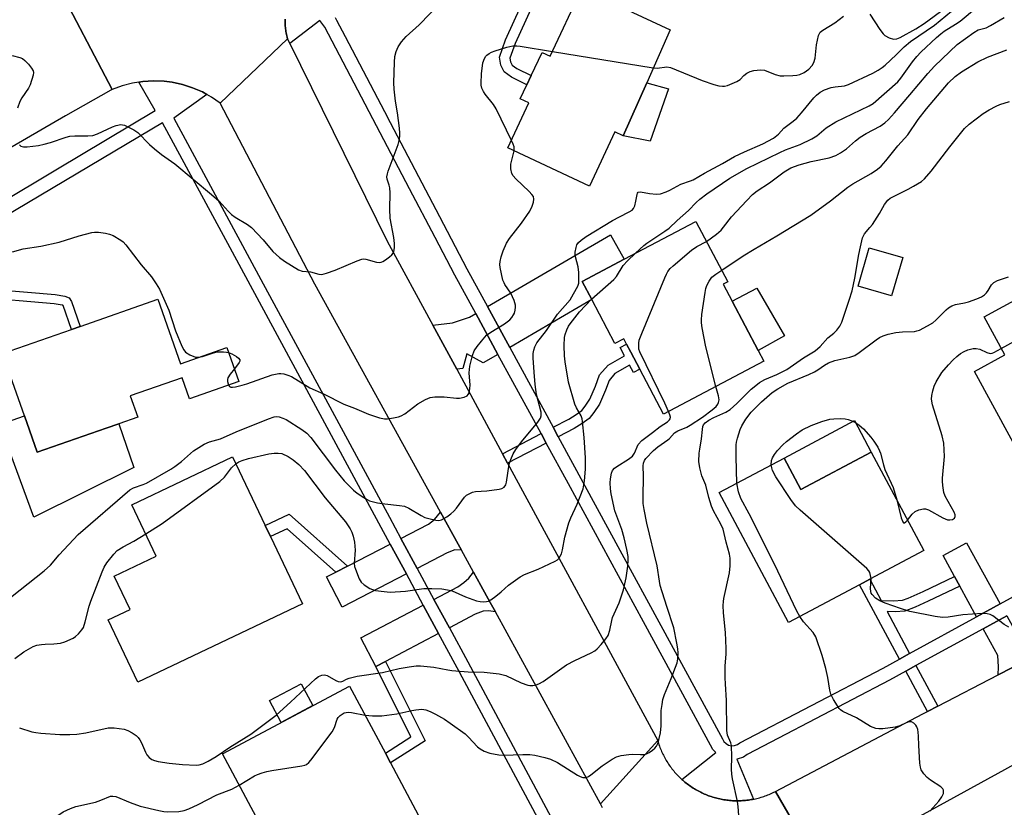
# Model space of a CAD drawing. Units: inches. Extents: x 1303761 to 1309761, y 501450 to 505450.
# Drawn here: x 1305874 to 1306157, y 501572 to 501798 of the extents above; entities that cross this region are included whole.
import ezdxf

# ---------------------------------------------------------------- set-up
doc = ezdxf.new("R2010")
doc.units = ezdxf.units.IN
doc.header["$MEASUREMENT"] = 0
for name, color, linetype in [('BLDG-Footprint', 5, 'Continuous'), ('CULTRL-Pad', 6, 'Continuous'), ('TRANS-Driveway', 251, 'Continuous'), ('TRANS-Non Street Sidewalk', 7, 'Continuous'), ('TRANS-Road', 130, 'Continuous'), ('TRANS-Street Sidewalk', 7, 'Continuous'), ('Undefined', 1, 'Continuous')]:
    doc.layers.add(name, color=color, linetype=linetype)

msp = doc.modelspace()

# ---------------------------------------------------------------- linework, layer by layer
at = {"layer": 'BLDG-Footprint'}
for points, elevation in [([(1306060.72, 501795.26), (1306054, 501780.03), (1306047.28, 501764.8), (1306044.86, 501765.93), (1306037.55, 501750.32), (1306014.11, 501761.3), (1306020.17, 501774.24), (1306017.68, 501775.41), (1306019.56, 501779.42), (1306020.8, 501782.08), (1306023.93, 501788.75), (1306026.27, 501787.65), (1306035.38, 501807.12)], 339.56), ([(1306078.53, 501717.25), (1306086.05, 501703.03), (1306087.65, 501700), (1306058.84, 501684.77), (1306052.03, 501697.64), (1306049.44, 501702.54), (1306048.2, 501704.88), (1306047.41, 501706.39), (1306044.88, 501705.05), (1306038.21, 501717.66), (1306035.45, 501722.88), (1306047.55, 501729.27), (1306068.14, 501740.16), (1306077.3, 501722.83), (1306075.96, 501722.12)], 347.37), ([(1306127.59, 501729.75), (1306124.4, 501718.78), (1306114.78, 501721.58), (1306117.97, 501732.55)], 351), ([(1306196.44, 501678.22), (1306175.74, 501666.97), (1306172.67, 501672.63), (1306164, 501667.92), (1306148.18, 501697.03), (1306156.9, 501701.77), (1306150.94, 501712.73), (1306182.68, 501729.97), (1306204.53, 501689.75), (1306201.66, 501688.18), (1306193.64, 501683.83), (1306196.63, 501678.32)], 356.04), ([(1305913.47, 501717.77), (1305919.97, 501699.21), (1305933.34, 501703.9), (1305936.78, 501694.09), (1305922.63, 501689.13), (1305920.5, 501695.2), (1305905.59, 501689.98), (1305907.73, 501683.89), (1305902.32, 501682), (1305898.61, 501680.7), (1305878.84, 501673.78), (1305875.18, 501684.23), (1305868.9, 501702.16), (1305888.66, 501709.08), (1305891.19, 501709.96)], 341.12), ([(1306118.55, 501673.82), (1306133.61, 501645.5), (1306118.1, 501637.25), (1306115.16, 501635.69), (1306094.72, 501624.82), (1306074.84, 501662.2), (1306093.46, 501672.1), (1306098.28, 501663.04)], 353.92), ([(1305955.11, 501630.2), (1305907.75, 501607.64), (1305899.22, 501625.55), (1305905.51, 501628.54), (1305900.92, 501638.17), (1305913.04, 501643.94), (1305906.02, 501658.69), (1305934.97, 501672.47), (1305944.39, 501652.69), (1305945.91, 501649.51)], 345.07), ([(1305989.2, 501567.89), (1305952.69, 501548.41), (1305946.74, 501559.57), (1305945.48, 501561.93), (1305932.07, 501587.06), (1305968.58, 501606.54), (1305978.89, 501587.22), (1305980.38, 501584.43)], 349.62)]:
    msp.add_lwpolyline(points, close=True, dxfattribs=dict(at, elevation=elevation))
at = {"layer": 'CULTRL-Pad'}
for points in [[(1306060.24, 501778.31), (1306055.01, 501763.27), (1306047.28, 501764.8), (1306054, 501780.03)], [(1306093.57, 501707.23), (1306086.05, 501703.03), (1306078.53, 501717.25), (1306085.61, 501720.94)], [(1305875.18, 501684.23), (1305878.84, 501673.77), (1305898.61, 501680.7), (1305902.32, 501682), (1305906.65, 501669.39), (1305877.89, 501655.1), (1305868.04, 501681.73)], [(1306118.55, 501673.82), (1306098.28, 501663.04), (1306093.46, 501672.1), (1306113.73, 501682.88)], [(1305958.08, 501600.94), (1305948.96, 501596.07), (1305945.6, 501602.37), (1305954.72, 501607.23)]]:
    msp.add_lwpolyline(points, close=True, dxfattribs=at)
at = {"layer": 'TRANS-Driveway'}
for points in [[(1306014.64, 501703.9), (1306008.26, 501715.65), (1306043.64, 501736.34), (1306047.55, 501729.27), (1306035.45, 501722.88), (1306038.21, 501717.66)], [(1306011.25, 501701.93), (1306007.01, 501699.46), (1306002.35, 501702.11), (1306001.11, 501697.83), (1305999.4, 501697.64), (1305992.51, 501710.36), (1305998.21, 501710.99), (1306003.08, 501712.62), (1306004.87, 501713.67)], [(1306000.76, 501645.62), (1305998.9, 501645.72), (1305996.69, 501644.87), (1305988.03, 501640.39), (1305983.38, 501649), (1305991.32, 501653.1), (1305993.02, 501654.48), (1305994.72, 501656.59), (1305999.79, 501647.38)], [(1305984.94, 501638.8), (1305966.49, 501629.26), (1305962, 501637.94), (1305964.68, 501639.33), (1305968.03, 501641.06), (1305980.3, 501647.4)], [(1306155.57, 501630.18), (1306148.83, 501626.48), (1306144, 501635.26), (1306142.49, 501638.02), (1306139.17, 501644.05), (1306145.91, 501647.76)], [(1306010.5, 501627.89), (1306008.52, 501628.14), (1306007.01, 501628.07), (1306004.73, 501627.18), (1305997.28, 501623.26), (1305992.85, 501631.47), (1305999.76, 501635.1), (1306001.44, 501636.35), (1306002.87, 501637.6), (1306004.25, 501639.29), (1306006.34, 501635.48), (1306009.03, 501630.59)], [(1305994.21, 501621.64), (1305978.97, 501613.61), (1305976.18, 501612.14), (1305971.84, 501620.39), (1305989.78, 501629.85)], [(1306166.72, 501615.82), (1306162.71, 501613.75), (1306155.01, 501609.76), (1306155.07, 501612.12), (1306154.96, 501615.32), (1306150.72, 501623.04), (1306157.46, 501626.74), (1306161.79, 501618.86), (1306163.16, 501617.44), (1306164.76, 501616.57)]]:
    msp.add_lwpolyline(points, close=True, dxfattribs=at)
at = {"layer": 'TRANS-Non Street Sidewalk'}
for points in [[(1306032.94, 501828.15), (1306016.16, 501791.27), (1306014.67, 501787.14), (1306014.89, 501786.02), (1306015.33, 501785.12), (1306016.66, 501784.1), (1306020.8, 501782.07), (1306019.56, 501779.42), (1306015.11, 501781.6), (1306013, 501783.21), (1306012.09, 501785.08), (1306011.65, 501787.38), (1306013.44, 501792.37), (1306030.98, 501830.92)], [(1305861.33, 501718.37), (1305860.03, 501721.16), (1305884.02, 501719.14), (1305886.74, 501718.7), (1305888.01, 501718.18), (1305888.68, 501717.11), (1305891.19, 501709.96), (1305888.66, 501709.08), (1305886.26, 501715.95), (1305886.21, 501716.03), (1305886.01, 501716.11), (1305883.69, 501716.49)], [(1306028.58, 501678.25), (1306027.12, 501680.95), (1306031.6, 501683.29), (1306033.69, 501684.63), (1306035.33, 501685.8), (1306036.35, 501687.05), (1306037.7, 501689.05), (1306039.28, 501692.76), (1306040.48, 501696.01), (1306042.89, 501698.87), (1306047.61, 501701.51), (1306046.34, 501703.9), (1306048.2, 501704.88), (1306049.44, 501702.54), (1306052.03, 501697.64), (1306050.2, 501696.68), (1306049.08, 501698.81), (1306044.88, 501696.46), (1306043.17, 501694.44), (1306042.14, 501691.63), (1306040.42, 501687.58), (1306038.82, 501685.22), (1306037.45, 501683.53), (1306035.41, 501682.08), (1306033.15, 501680.63)], [(1306025.11, 501676.43), (1306014.01, 501670.64), (1306012.55, 501673.34), (1306023.64, 501679.13)], [(1305968.03, 501641.06), (1305964.68, 501639.33), (1305950.69, 501651.79), (1305945.91, 501649.51), (1305944.39, 501652.69), (1305951.28, 501655.98)], [(1306144, 501635.26), (1306134.87, 501630.95), (1306131.15, 501629.19), (1306128.18, 501628.07), (1306125.37, 501627.89), (1306123.08, 501627.96), (1306129.54, 501615.91), (1306126.62, 501614.31), (1306115.16, 501635.69), (1306118.1, 501637.25), (1306121.36, 501631.17), (1306124.97, 501631.04), (1306127.52, 501631.21), (1306129.18, 501631.78), (1306133.49, 501633.78), (1306142.49, 501638.02)], [(1305976.18, 501612.14), (1305978.97, 501613.61), (1305990.31, 501590.83), (1305980.38, 501584.43), (1305978.89, 501587.22), (1305986.23, 501591.95)], [(1306137.65, 501600.78), (1306134.7, 501599.25), (1306128.48, 501610.85), (1306131.39, 501612.45)]]:
    msp.add_lwpolyline(points, close=True, dxfattribs=at)
at = {"layer": 'TRANS-Road'}
for points in [[(1305869, 501800.42), (1305884.02, 501809.42), (1305900.39, 501778.1), (1305899.99, 501777.93), (1305886.97, 501770.5), (1305850.32, 501749.24)], [(1305950.05, 501798.35), (1305950.06, 501797.95), (1305950.07, 501797.55), (1305950.08, 501797.14), (1305950.11, 501796.74), (1305950.14, 501796.34), (1305950.18, 501795.94), (1305950.22, 501795.54), (1305950.27, 501795.14), (1305950.33, 501794.74), (1305950.4, 501794.34), (1305950.47, 501793.94), (1305950.55, 501793.55), (1305950.64, 501793.16), (1305950.75, 501792.7), (1305931.46, 501774.15), (1305928.95, 501775.89), (1305927.62, 501776.62), (1305926.29, 501777.37), (1305923.49, 501778.58), (1305920.59, 501779.52), (1305917.6, 501780.16), (1305915.31, 501780.45), (1305912.26, 501780.57), (1305909.22, 501780.4), (1305908, 501780.21), (1305906.2, 501779.92), (1305903.25, 501779.15), (1305900.39, 501778.1), (1305884.02, 501809.42)], [(1306041.26, 501571.53), (1306040.74, 501572.7), (1306057.16, 501590.89), (1306057.28, 501590.49), (1306057.4, 501590.09), (1306057.53, 501589.7), (1306057.67, 501589.3), (1306057.81, 501588.92), (1306057.96, 501588.53), (1306058.12, 501588.14), (1306058.28, 501587.76), (1306058.45, 501587.39), (1306058.63, 501587.01), (1306058.81, 501586.64), (1306059, 501586.27), (1306059.2, 501585.91), (1306059.4, 501585.54), (1306059.6, 501585.18), (1306059.82, 501584.83), (1306060.04, 501584.48), (1306060.27, 501584.13), (1306060.5, 501583.79), (1306060.74, 501583.45), (1306060.99, 501583.12), (1306061.23, 501582.78), (1306061.49, 501582.46), (1306061.75, 501582.14), (1306062.02, 501581.82), (1306062.3, 501581.51), (1306062.57, 501581.2), (1306062.86, 501580.9), (1306063.15, 501580.6), (1306063.44, 501580.31), (1306063.74, 501580.02), (1306064.05, 501579.73), (1306064.35, 501579.47), (1306064.67, 501579.2), (1306064.99, 501578.93), (1306065.31, 501578.67), (1306065.64, 501578.41), (1306065.97, 501578.16), (1306066.31, 501577.92), (1306066.65, 501577.69), (1306066.99, 501577.46), (1306067.34, 501577.23), (1306067.69, 501577.01), (1306068.05, 501576.8), (1306068.41, 501576.6), (1306068.77, 501576.39), (1306069.14, 501576.2), (1306069.51, 501576.02), (1306069.88, 501575.83), (1306070.26, 501575.66), (1306070.64, 501575.49), (1306071.02, 501575.33), (1306071.4, 501575.18), (1306071.79, 501575.03), (1306072.18, 501574.89), (1306072.57, 501574.76), (1306072.97, 501574.63), (1306073.37, 501574.51), (1306073.76, 501574.4), (1306074.17, 501574.29), (1306074.57, 501574.19), (1306074.98, 501574.1), (1306075.38, 501574.02), (1306075.78, 501573.94), (1306076.19, 501573.87), (1306076.6, 501573.8), (1306077.01, 501573.75), (1306077.43, 501573.7), (1306077.84, 501573.66), (1306078.25, 501573.62), (1306078.67, 501573.59), (1306079.08, 501573.57), (1306079.49, 501573.56), (1306079.91, 501573.56), (1306080.33, 501573.56), (1306080.74, 501573.56), (1306081.15, 501573.58), (1306081.57, 501573.6), (1306081.98, 501573.63), (1306082.39, 501573.67), (1306082.81, 501573.72), (1306083.22, 501573.77), (1306083.63, 501573.83), (1306084.04, 501573.89), (1306084.44, 501573.97), (1306084.73, 501574.02), (1306084.85, 501574.05), (1306085.26, 501574.14), (1306085.66, 501574.23), (1306086.06, 501574.33), (1306086.46, 501574.44), (1306086.86, 501574.56), (1306087.26, 501574.68), (1306087.65, 501574.81), (1306088.05, 501574.94), (1306088.43, 501575.09), (1306088.82, 501575.24), (1306089.2, 501575.4), (1306089.58, 501575.56), (1306089.96, 501575.73), (1306090.34, 501575.9), (1306090.99, 501576.23), (1306104.17, 501553.5)]]:
    msp.add_lwpolyline(points, dxfattribs=at)
for points in [[(1305951.45, 501791.28), (1305979.44, 501734.52), (1305992.51, 501710.36), (1305999.4, 501697.64), (1306012.55, 501673.34), (1306014.01, 501670.64), (1306057.16, 501590.89), (1306040.74, 501572.7), (1306010.5, 501627.89), (1306009.03, 501630.59), (1306006.34, 501635.48), (1306004.25, 501639.29), (1306000.76, 501645.62), (1305999.79, 501647.38), (1305994.72, 501656.59), (1305958.63, 501722.11), (1305931.46, 501774.15), (1305950.75, 501792.7)], [(1306302.39, 501660.6), (1306228.17, 501621.27), (1306196.01, 501604.03), (1306170.82, 501590.17), (1306162.69, 501585.69), (1306156.83, 501582.47), (1306104.17, 501553.5), (1306090.99, 501576.23), (1306133.33, 501598.55), (1306134.7, 501599.25), (1306137.65, 501600.78), (1306155.01, 501609.76), (1306162.71, 501613.75), (1306166.72, 501615.82), (1306213.78, 501640.17), (1306217.21, 501641.95), (1306227.01, 501647.02), (1306239.53, 501653.5), (1306264.95, 501668.14), (1306270.13, 501671.13), (1306278.53, 501675.97), (1306290.36, 501682.79)]]:
    msp.add_lwpolyline(points, close=True, dxfattribs=at)
at = {"layer": 'TRANS-Street Sidewalk'}
for points in [[(1306157.46, 501626.74), (1306150.72, 501623.04), (1306131.39, 501612.45), (1306128.48, 501610.85), (1306123.78, 501608.28), (1306091.88, 501591.57), (1306082.83, 501586.83), (1306081.85, 501586.15), (1306079.97, 501585.53), (1306079.93, 501585.53), (1306084.73, 501574.02), (1306084.44, 501573.97), (1306084.04, 501573.89), (1306083.63, 501573.83), (1306083.22, 501573.77), (1306082.81, 501573.72), (1306082.39, 501573.67), (1306081.98, 501573.63), (1306081.57, 501573.6), (1306081.15, 501573.58), (1306080.74, 501573.56), (1306080.33, 501573.56), (1306079.91, 501573.56), (1306079.49, 501573.56), (1306079.08, 501573.57), (1306078.67, 501573.59), (1306078.25, 501573.62), (1306077.84, 501573.66), (1306077.43, 501573.7), (1306077.01, 501573.75), (1306076.6, 501573.8), (1306076.19, 501573.87), (1306075.78, 501573.94), (1306075.38, 501574.02), (1306074.98, 501574.1), (1306074.57, 501574.19), (1306074.17, 501574.29), (1306073.76, 501574.4), (1306073.37, 501574.51), (1306072.97, 501574.63), (1306072.57, 501574.76), (1306072.18, 501574.89), (1306071.79, 501575.03), (1306071.4, 501575.18), (1306071.02, 501575.33), (1306070.64, 501575.49), (1306070.26, 501575.66), (1306069.88, 501575.83), (1306069.51, 501576.02), (1306069.14, 501576.2), (1306068.77, 501576.39), (1306068.41, 501576.6), (1306068.05, 501576.8), (1306067.69, 501577.01), (1306067.34, 501577.23), (1306066.99, 501577.46), (1306066.65, 501577.69), (1306066.31, 501577.92), (1306065.97, 501578.16), (1306065.64, 501578.41), (1306065.31, 501578.67), (1306064.99, 501578.93), (1306064.67, 501579.2), (1306064.35, 501579.47), (1306064.05, 501579.73), (1306073.86, 501587.41), (1306072.98, 501588.31), (1306072.32, 501589.56), (1306063.77, 501605.29), (1306053.04, 501625.03), (1306031.5, 501664.66), (1306025.11, 501676.43), (1306023.64, 501679.13), (1306015.56, 501694), (1306011.25, 501701.93), (1306004.87, 501713.67), (1305998.86, 501724.72), (1305993.22, 501735.49), (1305985.84, 501749.57), (1305961.51, 501796), (1305960.02, 501797.95), (1305951.45, 501791.28), (1305950.75, 501792.7), (1305950.64, 501793.16), (1305950.55, 501793.55), (1305950.47, 501793.94), (1305950.4, 501794.34), (1305950.33, 501794.74), (1305950.27, 501795.14), (1305950.22, 501795.54), (1305950.18, 501795.94), (1305950.14, 501796.34), (1305950.11, 501796.74), (1305950.08, 501797.14), (1305950.07, 501797.55), (1305950.06, 501797.95), (1305950.05, 501798.35)], [(1305964.45, 501798.83), (1305964.86, 501798.07), (1305967.36, 501793.31), (1305978.62, 501771.8), (1305980.32, 501768.57), (1305994.47, 501741.57), (1306002.32, 501726.57), (1306008.26, 501715.65), (1306014.64, 501703.9), (1306027.12, 501680.95), (1306028.58, 501678.25), (1306075.78, 501591.42), (1306076.19, 501590.65), (1306076.79, 501590.03), (1306077.54, 501589.6), (1306078.39, 501589.39), (1306079.26, 501589.43), (1306080.08, 501589.7), (1306080.79, 501590.19), (1306121.93, 501611.74), (1306126.62, 501614.31), (1306129.54, 501615.91), (1306148.83, 501626.48), (1306155.57, 501630.18), (1306206.77, 501658.25)], [(1305867.17, 501744.84), (1305884.63, 501755.27), (1305912.71, 501772.02), (1305908, 501780.21), (1305909.22, 501780.4), (1305912.26, 501780.57), (1305915.31, 501780.45), (1305917.6, 501780.16), (1305920.59, 501779.52), (1305923.49, 501778.58), (1305926.29, 501777.37), (1305927.62, 501776.62), (1305918.1, 501769.82), (1305943.8, 501722.25), (1305960.46, 501691.42), (1305980.08, 501655.11), (1305983.38, 501649), (1305988.03, 501640.39), (1305992.85, 501631.47), (1305997.28, 501623.26), (1306002.57, 501613.48), (1306030.11, 501562.19)], [(1305853, 501466.87), (1305890.05, 501486.76), (1305896.32, 501490.13), (1305897.1, 501490.54), (1305952.75, 501520.24), (1305955.12, 501521.5), (1305979.12, 501534.31), (1306026.96, 501560.71), (1305999.51, 501611.84), (1305994.21, 501621.64), (1305989.78, 501629.85), (1305984.94, 501638.8), (1305980.3, 501647.4), (1305934.27, 501732.59), (1305914.84, 501768.55), (1305869.24, 501741.34)]]:
    msp.add_lwpolyline(points, dxfattribs=at)
at = {"layer": 'Undefined'}
msp.add_line((1306026.89, 501788.98, 340), (1306055.89, 501784.31, 340), dxfattribs=at)
for points, elevation in [([(1306118.08, 501799.77), (1306120.99, 501795.32), (1306121.96, 501794.08), (1306122.46, 501793.58), (1306123.65, 501792.94), (1306124.95, 501792.56), (1306125.88, 501792.61), (1306126.89, 501793.01), (1306131.36, 501795.52), (1306133.71, 501797.05), (1306146.01, 501806.16)], 340), ([(1305873.73, 501762.13), (1305874.13, 501761.83), (1305874.87, 501761.6), (1305875.99, 501761.59), (1305879.17, 501762.03), (1305880.86, 501762.33), (1305882.69, 501762.81), (1305887.11, 501764.35), (1305888.24, 501764.66), (1305889.62, 501764.79), (1305893.4, 501764.72), (1305894.83, 501764.83), (1305896.2, 501765.3), (1305900.5, 501767.31), (1305901.56, 501767.71), (1305902.85, 501767.99), (1305903.38, 501767.95), (1305903.92, 501767.79), (1305906.56, 501766.53), (1305907.78, 501765.72), (1305911.06, 501762.32), (1305912.53, 501761.01), (1305914.51, 501759.43), (1305918.42, 501756.67), (1305928.92, 501747.92), (1305931.11, 501745.95), (1305933.7, 501743.07), (1305934.69, 501742.1), (1305935.74, 501741.36), (1305939.23, 501739.28), (1305940.39, 501738.43), (1305943.76, 501734.82), (1305946.57, 501731.54), (1305948.49, 501729.77), (1305949.9, 501728.72), (1305953.92, 501726.23), (1305954.99, 501725.83), (1305957.34, 501725.62), (1305959.8, 501724.97), (1305960.61, 501724.92), (1305961.98, 501725.24), (1305964.43, 501726.12), (1305970.77, 501728.78), (1305972.15, 501729.27), (1305972.71, 501729.35), (1305973.27, 501729.31), (1305976.36, 501728.47), (1305977.2, 501728.36), (1305977.67, 501728.42), (1305978.19, 501728.62), (1305978.93, 501729.08), (1305980.12, 501729.97), (1305980.77, 501730.56), (1305981.12, 501731.01), (1305981.35, 501731.49), (1305981.56, 501732.53), (1305981.55, 501733.81), (1305981.35, 501735.55), (1305980.28, 501741.09), (1305980.18, 501743.72), (1305980.23, 501748.35), (1305980.17, 501749.79), (1305980.02, 501750.61), (1305979.45, 501752.35), (1305979.36, 501752.99), (1305979.48, 501753.81), (1305979.73, 501754.63), (1305982.59, 501762.3), (1305982.87, 501763.45), (1305983.05, 501764.62), (1305983.08, 501765.5), (1305982.96, 501766.98), (1305982.38, 501771.41), (1305981.78, 501774.72), (1305981.42, 501778.23), (1305981.37, 501780), (1305981.48, 501785.93), (1305981.61, 501787.62), (1305981.98, 501788.97), (1305982.59, 501790.31), (1305983.56, 501791.76), (1305984.9, 501793.31), (1305988.57, 501796.73), (1305994.82, 501803.07)], 338), ([(1306050.78, 501730.98), (1306053.15, 501733.2), (1306054.05, 501733.93), (1306059.18, 501737.31), (1306060.41, 501738.22), (1306062.76, 501740.4), (1306066.05, 501743.26), (1306068.23, 501745.64), (1306069.23, 501746.55), (1306071.26, 501748.04), (1306077.92, 501752.56), (1306082.76, 501755.33), (1306092.22, 501760.01), (1306093.93, 501760.75), (1306098.06, 501762.29), (1306101.5, 501763.89), (1306102.91, 501764.78), (1306105.55, 501767.07), (1306108.32, 501768.82), (1306117.96, 501773.38), (1306119.09, 501774.04), (1306126.2, 501780.34), (1306127.06, 501781.39), (1306130.41, 501786.01), (1306131.63, 501787.57), (1306132.82, 501788.81), (1306137.26, 501793), (1306138.5, 501794.1), (1306139.53, 501794.86), (1306142.76, 501796.83), (1306144.08, 501797.74), (1306148.81, 501801.64)], 344), ([(1305869.37, 501630.59), (1305880.8, 501639.72), (1305882.61, 501641.36), (1305885.15, 501644.26), (1305890.57, 501650.09), (1305905.48, 501662.96), (1305906.49, 501663.52), (1305909.27, 501664.47), (1305910.21, 501664.87), (1305917.2, 501668.87), (1305918.43, 501669.7), (1305920.3, 501671.14), (1305923.72, 501674.17), (1305926.84, 501676.12), (1305928.39, 501676.79), (1305930.46, 501677.32), (1305931.55, 501677.68), (1305936.04, 501679.64), (1305945.32, 501683.42), (1305946.96, 501683.99), (1305947.69, 501684.06), (1305948.4, 501683.97), (1305949.41, 501683.62), (1305950.4, 501683.16), (1305954.93, 501680.33), (1305956.32, 501679.28), (1305957.48, 501678), (1305964.53, 501668.6), (1305967.02, 501665.56), (1305969.73, 501662.86), (1305970.82, 501662), (1305972.68, 501660.75), (1305973.62, 501660.2), (1305974.38, 501659.86), (1305976.68, 501659.28), (1305978.73, 501658.91), (1305982.91, 501658.51), (1305984.37, 501658.27), (1305985.64, 501657.75), (1305989.2, 501655.56), (1305990.26, 501655.05), (1305991.39, 501654.7), (1305993.42, 501654.23), (1305994.26, 501654.17), (1305995.05, 501654.36), (1305996.52, 501655.22), (1305997.71, 501656.06), (1305998.59, 501656.8), (1305999.35, 501657.7), (1306001.63, 501660.84), (1306002.25, 501661.41), (1306002.96, 501661.84), (1306003.97, 501662.28), (1306004.77, 501662.48), (1306008.1, 501662.69), (1306011.56, 501663.18), (1306012.38, 501663.39), (1306013.07, 501663.78), (1306013.52, 501664.43), (1306013.74, 501665.21), (1306014.5, 501670.33), (1306014.95, 501671.72), (1306015.63, 501673.34), (1306016.41, 501674.6), (1306018.01, 501676.76), (1306022.67, 501682.42), (1306023.45, 501683.59), (1306023.66, 501684.3), (1306023.64, 501685.29), (1306022.36, 501690.36), (1306021.98, 501693.31), (1306021.65, 501696.84), (1306021.38, 501700.96), (1306021.38, 501702.14), (1306021.52, 501703.13), (1306021.83, 501704.13), (1306022.44, 501705.27), (1306025.18, 501708.83), (1306028.41, 501713.52), (1306031.97, 501717.61), (1306033, 501719.31), (1306034.19, 501721.57), (1306034.46, 501722.36), (1306034.54, 501722.9), (1306034.49, 501725.42), (1306034.27, 501727.11), (1306033.54, 501729.93), (1306033.46, 501730.5), (1306033.47, 501731.32), (1306033.69, 501732.67), (1306033.96, 501733.43), (1306034.4, 501734.05), (1306035.15, 501734.79), (1306036.59, 501735.79), (1306044.18, 501740.41), (1306046.17, 501741.52), (1306048.95, 501742.87), (1306049.83, 501743.43), (1306050.24, 501743.89), (1306050.57, 501744.61), (1306050.91, 501745.97), (1306051.22, 501747.9), (1306051.34, 501748.25), (1306051.59, 501748.53), (1306052.18, 501748.62), (1306054.83, 501748.16), (1306056.84, 501748), (1306057.97, 501748.12), (1306059.61, 501748.65), (1306060.64, 501749.13), (1306063.82, 501750.88), (1306066.59, 501751.8), (1306067.39, 501752.13), (1306070.58, 501754.01), (1306075.79, 501756.81), (1306079.28, 501758.8), (1306082.11, 501760.18), (1306087.42, 501762.48), (1306090.41, 501764.13), (1306091.83, 501765.21), (1306093.45, 501766.94), (1306096.07, 501768.94), (1306097.12, 501769.85), (1306098.47, 501771.36), (1306102, 501775.68), (1306102.8, 501776.47), (1306103.85, 501777.3), (1306105.11, 501777.96), (1306107.02, 501778.66), (1306108.16, 501778.88), (1306110.8, 501779.18), (1306111.99, 501779.49), (1306119.03, 501782.78), (1306120.53, 501783.6), (1306121.64, 501784.38), (1306122.52, 501785.12), (1306125.69, 501788.06), (1306128.01, 501790.38), (1306129.77, 501791.91), (1306136.69, 501796.61), (1306141.58, 501800.63)], 342), ([(1306055.89, 501784.31), (1306057.05, 501784.25), (1306059.76, 501784.6), (1306060.85, 501784.46), (1306069.97, 501780.69), (1306073.31, 501779.54), (1306074.72, 501779.18), (1306075.83, 501779.02), (1306076.39, 501779.06), (1306077.21, 501779.28), (1306079.91, 501780.4), (1306080.88, 501781), (1306081.92, 501782.1), (1306082.78, 501782.76), (1306083.73, 501783.27), (1306084.77, 501783.55), (1306086.68, 501783.72), (1306087.89, 501783.62), (1306090.94, 501782.36), (1306092.31, 501782.03), (1306093.44, 501781.99), (1306096.04, 501782.08), (1306097.18, 501782.18), (1306098, 501782.36), (1306099.24, 501782.97), (1306100.57, 501783.98), (1306101.54, 501784.95), (1306102.07, 501785.82), (1306102.45, 501787.14), (1306102.84, 501790.9), (1306103.07, 501792.3), (1306103.41, 501793.64), (1306103.85, 501794.58), (1306104.58, 501795.19), (1306108.05, 501797.22), (1306110.6, 501799.21)], 340), ([(1306071.19, 501734.39), (1306074.02, 501736.49), (1306075.36, 501737.64), (1306076.07, 501738.46), (1306078.38, 501741.45), (1306082.76, 501746.19), (1306084.42, 501747.88), (1306085.78, 501748.92), (1306089.31, 501751.23), (1306093.55, 501754.39), (1306095.47, 501755.52), (1306097.81, 501756.46), (1306101.24, 501757.43), (1306106.43, 501758.45), (1306108.36, 501759.15), (1306109.66, 501759.88), (1306111.4, 501761.05), (1306114.04, 501763.35), (1306115.35, 501764.36), (1306117.1, 501765.4), (1306121.08, 501767.58), (1306122.45, 501768.52), (1306123.5, 501769.45), (1306125.25, 501771.35), (1306129.67, 501776.56), (1306134.76, 501782.73), (1306136.67, 501784.81), (1306143.18, 501791.02), (1306147.99, 501794.51), (1306149.26, 501795.22), (1306151.57, 501795.86), (1306152.85, 501796.45), (1306156.72, 501798.81)], 346), ([(1306015.12, 501763.47), (1306010.75, 501772.52), (1306009.94, 501773.74), (1306007.54, 501776.74), (1306007.08, 501777.47), (1306006.65, 501778.5), (1306006.44, 501779.3), (1306006.39, 501779.89), (1306006.49, 501782.56), (1306006.95, 501785.72), (1306007.35, 501787.03), (1306007.74, 501787.64), (1306008.08, 501788), (1306008.7, 501788.44), (1306009.38, 501788.8), (1306010.46, 501789.21), (1306013.8, 501790.22), (1306015.49, 501790.6), (1306016.65, 501790.65), (1306017.64, 501790.55), (1306026.89, 501788.98)], 340), ([(1305871.68, 501787.87), (1305873.87, 501787.32), (1305874.61, 501787.01), (1305875.29, 501786.47), (1305876.3, 501785.37), (1305877.22, 501784.21), (1305877.63, 501783.48), (1305877.74, 501782.97), (1305877.67, 501782.18), (1305876.84, 501779.47), (1305876.34, 501778.46), (1305874.42, 501775.66), (1305873.86, 501774.67), (1305873.14, 501772.73)], 338), ([(1306075.56, 501726.12), (1306081.72, 501730.22), (1306084.84, 501732.2), (1306091.4, 501736.04), (1306101.15, 501741.92), (1306106.85, 501746.08), (1306111.76, 501750.02), (1306113.23, 501750.93), (1306118.54, 501753.9), (1306120.37, 501755.15), (1306121.4, 501756.09), (1306122.73, 501757.55), (1306126.21, 501761.91), (1306129.07, 501765.03), (1306131.97, 501769.44), (1306134.44, 501772.57), (1306140.78, 501780), (1306142.63, 501781.82), (1306144.49, 501783.18), (1306149.16, 501786.09), (1306151.9, 501787.35), (1306157.47, 501789.48)], 348), ([(1306080.48, 501569.38), (1306080.31, 501571.92), (1306080.13, 501573.35), (1306078.69, 501579.83), (1306078.44, 501581.25), (1306078.39, 501582.7), (1306078.49, 501586.2), (1306078.35, 501589.43), (1306078.14, 501590.25), (1306077.19, 501592.43), (1306077.01, 501593.81), (1306076.95, 501602.44), (1306076.61, 501607.16), (1306076.57, 501608.87), (1306076.58, 501612.3), (1306076.84, 501615.86), (1306076.84, 501617.31), (1306076.64, 501621.94), (1306076.03, 501627.62), (1306075.97, 501629.67), (1306076.03, 501630.83), (1306076.17, 501631.7), (1306077.81, 501639.13), (1306077.96, 501641.11), (1306077.95, 501643.36), (1306077.76, 501644.46), (1306076.81, 501647.94), (1306075.95, 501651.67), (1306075.34, 501653.09), (1306073.23, 501656.96), (1306072.59, 501658.27), (1306071.83, 501660.8), (1306071.01, 501664.32), (1306069.84, 501667.04), (1306069.24, 501669.33), (1306069, 501671.09), (1306069.11, 501673.48), (1306069.25, 501674.67), (1306069.77, 501677.67), (1306070.01, 501680.32), (1306070.16, 501681.17), (1306070.36, 501681.65), (1306070.8, 501682.24), (1306071.82, 501683.04), (1306073.26, 501683.79), (1306076.72, 501685.31), (1306077.96, 501686.07), (1306079.92, 501687.82), (1306084.03, 501691.9), (1306085.34, 501693), (1306086.45, 501693.83), (1306087.97, 501694.67), (1306091.43, 501696.17), (1306094.29, 501697.6), (1306099.07, 501700.92), (1306102.44, 501702.98), (1306103.85, 501704.23), (1306106.1, 501706.66), (1306107.82, 501708.07), (1306108.66, 501708.9), (1306109.47, 501710), (1306110.05, 501711.2), (1306112.2, 501717.48), (1306113.05, 501720.21), (1306113.83, 501723.85), (1306114.95, 501730.68), (1306115.4, 501732.89), (1306116.03, 501735.48), (1306116.58, 501736.59), (1306118.17, 501738.36), (1306118.86, 501739.27), (1306120.88, 501742.4), (1306122.34, 501744.98), (1306123.33, 501746.26), (1306124.01, 501746.81), (1306124.75, 501747.25), (1306129.17, 501749.46), (1306130.71, 501750.31), (1306132.96, 501751.67), (1306133.88, 501752.38), (1306135.8, 501754.57), (1306141.12, 501761.65), (1306145.37, 501766.88), (1306146.67, 501768.09), (1306150.68, 501771.23), (1306152.42, 501772.25), (1306154.48, 501773.3), (1306155.53, 501773.74), (1306158.28, 501774.64)], 350), ([(1306015.87, 501760.47), (1306015.92, 501761.03), (1306015.87, 501761.57), (1306015.61, 501762.39), (1306015.12, 501763.47)], 340), ([(1305933.83, 501693.05), (1305934.1, 501692.68), (1305934.52, 501692.49), (1305935, 501692.45), (1305935.79, 501692.56), (1305937.7, 501693.05), (1305939.1, 501693.49), (1305946.36, 501696.06), (1305948.28, 501696.4), (1305948.83, 501696.41), (1305949.69, 501696.29), (1305950.82, 501695.99), (1305951.89, 501695.56), (1305957.21, 501692.28), (1305961.09, 501690.58), (1305966.91, 501687.59), (1305969.98, 501686.44), (1305974.08, 501684.73), (1305977.2, 501683.71), (1305978.64, 501683.41), (1305979.49, 501683.43), (1305981.23, 501683.69), (1305982.65, 501683.98), (1305983.46, 501684.26), (1305984.46, 501684.86), (1305988.22, 501687.73), (1305990.45, 501688.99), (1305991.74, 501689.52), (1305993.15, 501689.7), (1305995.76, 501689.72), (1305999.33, 501689.35), (1306000.22, 501689.33), (1306001.53, 501689.6), (1306002.42, 501690.04), (1306002.73, 501690.39), (1306002.94, 501690.84), (1306003.2, 501692.16), (1306003.23, 501693.03), (1306003.02, 501696.58), (1306003.2, 501698.5), (1306003.92, 501701.64), (1306004.45, 501702.98), (1306005.25, 501704.16), (1306006.48, 501705.76), (1306007.99, 501707.49), (1306009.17, 501708.33), (1306013.17, 501710.75), (1306014.64, 501711.89), (1306015.23, 501712.56), (1306015.72, 501713.29), (1306015.96, 501713.82), (1306016.2, 501714.67), (1306016.32, 501715.53), (1306016.31, 501716.11), (1306015.91, 501717.46), (1306014.93, 501719.55), (1306013.27, 501722), (1306012.99, 501722.51), (1306012.7, 501723.3), (1306011.89, 501726.94), (1306011.8, 501727.78), (1306011.86, 501728.61), (1306012.19, 501730), (1306012.72, 501731.65), (1306013.72, 501733.87), (1306014.6, 501735.22), (1306018.06, 501739.62), (1306020.39, 501743.06), (1306021.13, 501744.56), (1306021.45, 501745.68), (1306021.56, 501746.51), (1306021.44, 501747.28), (1306021.02, 501747.94), (1306020.23, 501748.77), (1306016.38, 501752.37), (1306015.63, 501753.27), (1306015.27, 501753.91), (1306014.95, 501755.25), (1306014.92, 501756.63), (1306015.87, 501760.47)], 340), ([(1305871.7, 501731.43), (1305874.8, 501732.24), (1305879.86, 501733.06), (1305885.11, 501734.22), (1305890.9, 501735.98), (1305894.49, 501736.93), (1305895.32, 501737.05), (1305896.47, 501737.03), (1305898.49, 501736.79), (1305899.6, 501736.53), (1305900.63, 501736.07), (1305902.83, 501734.76), (1305903.51, 501734.25), (1305904.28, 501733.47), (1305908.72, 501727.63), (1305911.67, 501724.22), (1305913.03, 501722.25), (1305913.95, 501720.72), (1305916.62, 501714.65), (1305918.62, 501708.68), (1305920.41, 501704.27), (1305920.93, 501703.23), (1305921.48, 501702.59), (1305922.72, 501701.84), (1305924.36, 501701.17), (1305925.33, 501701.09)], 340), ([(1306060.31, 501685.54), (1306059.24, 501687.87), (1306052.04, 501702.63), (1306051.78, 501703.46), (1306051.71, 501704.01), (1306051.74, 501705.14), (1306051.87, 501705.98), (1306052.57, 501707.93), (1306059.19, 501723.93), (1306059.68, 501725.01), (1306060.12, 501725.73), (1306060.79, 501726.59), (1306061.61, 501727.41), (1306066.86, 501731.85), (1306068.45, 501732.92), (1306071.19, 501734.39)], 346), ([(1306038.14, 501717.79), (1306044.59, 501723.48), (1306045.31, 501724.36), (1306047.28, 501727.52), (1306048.49, 501728.82), (1306050.78, 501730.98)], 344), ([(1306073.88, 501692.72), (1306070.98, 501704.05), (1306069.98, 501709.57), (1306069.77, 501711.02), (1306069.73, 501711.9), (1306069.87, 501713.35), (1306070.78, 501719.76), (1306071.02, 501720.9), (1306071.3, 501721.72), (1306071.92, 501723.02), (1306072.76, 501724.09), (1306073.87, 501724.99), (1306075.56, 501726.12)], 348), ([(1306079.86, 501664.87), (1306079.69, 501672.47), (1306079.71, 501675.88), (1306079.8, 501676.72), (1306080.06, 501677.84), (1306080.82, 501680.33), (1306081.32, 501681.36), (1306082.52, 501683.32), (1306084.06, 501685.33), (1306085.23, 501686.6), (1306086.95, 501688.27), (1306090.08, 501690.93), (1306091.66, 501692.02), (1306094.54, 501693.62), (1306100.62, 501696.13), (1306102.23, 501696.88), (1306103.21, 501697.48), (1306105.08, 501698.87), (1306106.24, 501699.54), (1306108.09, 501700.18), (1306112.42, 501701.13), (1306113.8, 501701.61), (1306115.03, 501702.42), (1306119.96, 501706.14), (1306120.95, 501706.75), (1306122, 501707.26), (1306123.35, 501707.76), (1306125.56, 501708.2), (1306127.53, 501708.45), (1306130.93, 501708.55), (1306131.61, 501708.67), (1306132.38, 501708.93), (1306134.73, 501710.11), (1306136.23, 501711.02), (1306137.12, 501711.8), (1306140.07, 501714.75), (1306140.74, 501715.28), (1306141.68, 501715.86), (1306142.74, 501716.25), (1306145.38, 501716.72), (1306146.49, 501717.01), (1306148.89, 501717.86), (1306150.18, 501718.44), (1306151.08, 501719.06), (1306151.67, 501719.61), (1306152.15, 501720.26), (1306153.09, 501721.88), (1306153.75, 501722.59), (1306154.86, 501723.19), (1306157.94, 501724.21)], 352), ([(1306155.9, 501703.61), (1306159.72, 501705.74), (1306160.7, 501706.39), (1306167.04, 501711.9), (1306168.45, 501712.99), (1306176.02, 501717.14), (1306182.46, 501720.35), (1306184.77, 501721.96), (1306186.27, 501723.35)], 354), ([(1305935.93, 501670.46), (1305936.78, 501671), (1305937.75, 501671.44), (1305939.56, 501672), (1305945.43, 501673.3), (1305946.89, 501673.51), (1305948.07, 501673.56), (1305949.18, 501673.38), (1305950.96, 501672.6), (1305952.42, 501671.6), (1305954.02, 501670.27), (1305955.65, 501668.52), (1305961.6, 501660.68), (1305967.39, 501653.78), (1305968.04, 501652.9), (1305968.73, 501651.77), (1305969.21, 501650.77), (1305969.62, 501649.67), (1305970.04, 501647.96), (1305970.17, 501645.62), (1305969.94, 501641.82), (1305970.04, 501640.97), (1305970.28, 501640.13), (1305971.37, 501637.38), (1305971.95, 501636.4), (1305972.76, 501635.66), (1305974.43, 501634.62), (1305975.19, 501634.27), (1305976.01, 501634.06), (1305978.57, 501633.71), (1305980.3, 501633.59), (1305984.66, 501633.82), (1305989.95, 501634.57), (1305992.23, 501634.6), (1305995.08, 501634.49), (1305996.72, 501634.24), (1305998.06, 501633.91), (1306001.93, 501632.18), (1306005.07, 501631.06), (1306006.14, 501630.86), (1306007.22, 501630.77), (1306008, 501630.82), (1306008.5, 501630.96), (1306009.23, 501631.36), (1306010.63, 501632.38), (1306012.21, 501633.65), (1306014.3, 501635.61), (1306017.61, 501637.99), (1306018.87, 501638.67), (1306022.85, 501640.19), (1306027.66, 501642.43), (1306028.37, 501642.89), (1306028.75, 501643.26), (1306029.17, 501643.91), (1306029.48, 501644.62), (1306029.77, 501645.73), (1306030.49, 501649.41), (1306031.62, 501653.53), (1306032.16, 501654.88), (1306033.99, 501658.88), (1306035.72, 501663.29), (1306036.14, 501665.52), (1306036.45, 501668.93), (1306036.39, 501672.2), (1306036.03, 501678.05), (1306035.56, 501682.61), (1306035.41, 501683.43), (1306035.15, 501684.22), (1306033.78, 501686.57), (1306033.32, 501687.59), (1306031.57, 501693.91), (1306030.58, 501699.75), (1306030.35, 501701.51), (1306030.31, 501704.44), (1306030.41, 501706.78), (1306030.59, 501707.62), (1306031.07, 501708.96), (1306031.56, 501710), (1306032.02, 501710.7), (1306034.71, 501714.15), (1306038.14, 501717.79)], 344), ([(1305925.33, 501701.09), (1305926.38, 501701.32), (1305929.17, 501702.25), (1305930.58, 501702.62), (1305932.34, 501702.68), (1305933.22, 501702.59), (1305933.85, 501702.44)], 340), ([(1305933.85, 501702.44), (1305934.81, 501702.04), (1305936.08, 501701.35), (1305936.73, 501700.88), (1305937.06, 501700.38), (1305937.07, 501700.01), (1305936.9, 501699.58), (1305935.49, 501697.76)], 340), ([(1306128.95, 501654.27), (1306130.34, 501655.97), (1306131.18, 501656.75), (1306132.21, 501657.22), (1306133.59, 501657.51), (1306134.13, 501657.49), (1306134.94, 501657.25), (1306139.08, 501654.92), (1306140.41, 501654.38), (1306141.15, 501654.31), (1306141.91, 501654.45), (1306142.5, 501654.86), (1306142.68, 501655.28), (1306142.66, 501655.77), (1306142.38, 501656.53), (1306139.77, 501661.14), (1306139.43, 501662.24), (1306139.09, 501664.26), (1306138.99, 501665.43), (1306139.02, 501666.32), (1306139.63, 501672.54), (1306139.41, 501676.43), (1306138.94, 501678.54), (1306136.17, 501687.45), (1306135.87, 501689.09), (1306135.92, 501690.09), (1306136.2, 501691.44), (1306136.6, 501692.77), (1306137.2, 501694.06), (1306138.85, 501696.76), (1306140.71, 501698.9), (1306142.09, 501700.35), (1306143.13, 501701.28), (1306144.22, 501702.16), (1306145.2, 501702.74), (1306146.25, 501703.21), (1306147.05, 501703.46), (1306147.87, 501703.61), (1306148.69, 501703.63), (1306149.75, 501703.4), (1306151.76, 501702.46), (1306152.75, 501702.21), (1306153.27, 501702.29), (1306153.79, 501702.48), (1306155.9, 501703.61)], 354), ([(1305935.49, 501697.76), (1305934.25, 501696.21), (1305933.66, 501695.22), (1305933.53, 501694.68), (1305933.54, 501694.12), (1305933.83, 501693.05)], 340), ([(1305973.04, 501598.18), (1305975.21, 501597.96), (1305977.84, 501598), (1305982.2, 501598.56), (1305986.46, 501599.55), (1305987.62, 501599.76), (1305989.38, 501599.88), (1305990.49, 501599.71), (1305991.8, 501599.23), (1305993.33, 501598.5), (1305995.84, 501597.02), (1305997.55, 501595.9), (1306001.8, 501592.81), (1306002.83, 501591.81), (1306005.33, 501589.08), (1306006.16, 501588.46), (1306007.33, 501587.84), (1306008.94, 501587.29), (1306011.46, 501586.73), (1306012.86, 501586.69), (1306018.36, 501586.88), (1306020.43, 501586.88), (1306021.88, 501586.67), (1306024.75, 501586.03), (1306026.37, 501585.52), (1306028.38, 501584.61), (1306034.12, 501580.92), (1306034.88, 501580.52), (1306035.62, 501580.29), (1306036.56, 501580.3), (1306037.28, 501580.59), (1306037.99, 501581.06), (1306041.23, 501583.57), (1306044.1, 501585.49), (1306045.35, 501586.16), (1306046.69, 501586.54), (1306048.91, 501586.9), (1306050.02, 501586.94), (1306052.25, 501586.83), (1306053.36, 501586.92), (1306053.9, 501587.07), (1306054.67, 501587.46), (1306055.66, 501588.11), (1306056.33, 501588.66), (1306056.85, 501589.31), (1306057.19, 501590.07), (1306057.6, 501591.44), (1306057.97, 501593.12), (1306058.11, 501595.1), (1306058.19, 501599.54), (1306058.4, 501601.28), (1306058.67, 501602.71), (1306059.14, 501604.11), (1306061.07, 501608.77), (1306062.71, 501613.22), (1306062.96, 501614.36), (1306063, 501616.08), (1306062.93, 501617.22), (1306062.68, 501618.93), (1306061.83, 501623.28), (1306059.75, 501629.47), (1306057.9, 501635.43), (1306057.64, 501636.72), (1306056.96, 501641.13), (1306054.08, 501653.41), (1306053.3, 501657.34), (1306053.03, 501659.04), (1306052.94, 501660.82), (1306053.07, 501666.94), (1306053.02, 501669.83), (1306053.08, 501670.66), (1306053.33, 501671.39), (1306053.76, 501672.02), (1306055.96, 501674.32), (1306057.21, 501675.35), (1306060.11, 501677.36), (1306060.54, 501677.74), (1306061.97, 501679.37), (1306062.94, 501679.95), (1306065.49, 501681.01), (1306066.47, 501681.53), (1306070.04, 501683.91), (1306072.85, 501685.96), (1306073.92, 501686.91), (1306074.44, 501687.58), (1306074.68, 501688.07), (1306074.79, 501688.86), (1306074.6, 501689.98), (1306073.88, 501692.72)], 348), ([(1305873.72, 501594.54), (1305877.27, 501593.43), (1305878.4, 501593.2), (1305879.85, 501593.02), (1305885.38, 501592.6), (1305888.25, 501592.59), (1305890.24, 501592.72), (1305892.82, 501593.12), (1305899.19, 501594.56), (1305900.93, 501594.54), (1305903.83, 501594.13), (1305904.87, 501593.73), (1305906.11, 501593.06), (1305907.29, 501592.3), (1305907.86, 501591.76), (1305908.32, 501591.12), (1305908.83, 501590.18), (1305909.92, 501587.53), (1305910.32, 501586.78), (1305910.99, 501586.03), (1305911.82, 501585.45), (1305912.56, 501585.14), (1305913.56, 501584.86), (1305916.77, 501584.37), (1305920.56, 501584), (1305924.52, 501583.83), (1305925.34, 501583.92), (1305926.4, 501584.19), (1305927.99, 501584.95), (1305930.29, 501586.33), (1305934.22, 501589), (1305940.22, 501592.69), (1305947.49, 501598.18), (1305951.66, 501601.91), (1305958.79, 501608.64), (1305959.65, 501609.27), (1305960.61, 501609.67), (1305961.37, 501609.74), (1305962.13, 501609.55), (1305964.63, 501608.14), (1305965.34, 501607.88), (1305966.05, 501607.78), (1305966.63, 501607.92), (1305967.73, 501608.49), (1305968.53, 501608.8), (1305970.77, 501609.37), (1305978.08, 501610.48), (1305982.86, 501611.58), (1305985.76, 501612.1), (1305987.79, 501612.39), (1305988.97, 501612.4), (1305992.82, 501612.03), (1305996.84, 501611.2), (1305998, 501611.03), (1306002.66, 501610.69), (1306007.33, 501610.53), (1306011.61, 501610.02), (1306012.73, 501609.81), (1306013.54, 501609.55), (1306017.94, 501607.49), (1306019.88, 501606.77), (1306020.45, 501606.7), (1306021.32, 501606.75), (1306022.19, 501606.9), (1306023.03, 501607.15), (1306024.28, 501607.88), (1306030.99, 501612.64), (1306033.34, 501613.88), (1306038.06, 501616.13), (1306039.06, 501616.69), (1306039.73, 501617.23), (1306040.94, 501618.52), (1306042.28, 501620.1), (1306042.93, 501621.07), (1306043.44, 501622.6), (1306043.98, 501625.45), (1306044.21, 501626.3), (1306046.05, 501630.47), (1306047.36, 501634.22), (1306048.05, 501637.64), (1306048.54, 501641.02), (1306048.7, 501642.71), (1306048.64, 501643.84), (1306048.32, 501645.82), (1306047.48, 501649.18), (1306046.82, 501651.54), (1306044.86, 501656.89), (1306043.77, 501661.78), (1306043.55, 501663.24), (1306043.47, 501664.99), (1306043.56, 501666.12), (1306043.85, 501667.75), (1306044.13, 501668.49), (1306044.75, 501669.21), (1306045.39, 501669.67), (1306048.81, 501671.75), (1306049.88, 501672.63), (1306050.47, 501673.5), (1306051.56, 501675.98), (1306052.57, 501677.12), (1306055.7, 501679.45), (1306057.88, 501681.19), (1306059.97, 501682.57), (1306060.57, 501683.06), (1306060.78, 501683.41), (1306060.83, 501683.83), (1306060.69, 501684.53), (1306060.31, 501685.54)], 346), ([(1306089.81, 501670.16), (1306089.9, 501671.37), (1306090.15, 501672.16), (1306090.71, 501673.16), (1306091.61, 501674.28), (1306093.17, 501675.9), (1306094.22, 501676.87), (1306097.01, 501679.08), (1306098.7, 501680.18), (1306101.24, 501681.52), (1306104.34, 501682.59), (1306106.63, 501683.27), (1306107.79, 501683.41), (1306109.57, 501683.44), (1306111.04, 501683.36), (1306111.88, 501683.19), (1306112.94, 501682.81), (1306113.96, 501682.33), (1306115.08, 501681.54), (1306116.34, 501680.47), (1306118.43, 501678.13), (1306119.29, 501676.96), (1306120.4, 501675.23), (1306120.95, 501674.21), (1306121.22, 501673.53), (1306122.02, 501670.21), (1306122.47, 501668.83), (1306124.87, 501663.61), (1306125.84, 501660.11)], 354), ([(1305910.01, 501650.31), (1305914.76, 501653.3), (1305931.3, 501665.35), (1305932.68, 501666.63), (1305934.71, 501669.31), (1305935.93, 501670.46)], 344), ([(1306118.47, 501637.45), (1306118.35, 501638.36), (1306118.1, 501639.19), (1306117.82, 501639.68), (1306117.25, 501640.33), (1306098.08, 501657.1), (1306096.8, 501658.34), (1306095.43, 501660.21), (1306091.09, 501666.76), (1306090.18, 501668.52), (1306089.92, 501669.3), (1306089.81, 501670.16)], 354), ([(1306098.02, 501626.58), (1306097.19, 501628.08), (1306090.72, 501641.57), (1306083.43, 501656.04), (1306081.1, 501660.51), (1306080.41, 501662.42), (1306079.86, 501664.87)], 352), ([(1306125.84, 501660.11), (1306127.13, 501654.95), (1306127.57, 501653.73), (1306127.82, 501653.49), (1306128.12, 501653.52), (1306128.48, 501653.77), (1306128.95, 501654.27)], 354), ([(1305872.41, 501614.48), (1305874.99, 501616.36), (1305877.72, 501617.91), (1305878.74, 501618.29), (1305880.04, 501618.55), (1305881.12, 501618.64), (1305883.6, 501618.67), (1305885.48, 501618.92), (1305886.81, 501619.31), (1305889.14, 501620.36), (1305889.86, 501620.79), (1305890.73, 501621.57), (1305891.68, 501622.69), (1305892.12, 501623.43), (1305892.65, 501625.02), (1305893.8, 501629.52), (1305894.24, 501630.93), (1305897.49, 501639.4), (1305898.09, 501640.72), (1305898.89, 501641.94), (1305900.82, 501644.52), (1305901.86, 501645.49), (1305903.51, 501646.61), (1305906.59, 501648.24), (1305910.01, 501650.31)], 344), ([(1306158.04, 501623.45), (1306156.69, 501624.28), (1306153.45, 501626.7), (1306152.71, 501627.11), (1306151.85, 501627.36), (1306150.42, 501627.4), (1306144.89, 501627), (1306140.67, 501626.38), (1306139, 501626.24), (1306136.94, 501626.53), (1306129.65, 501628.02), (1306126.91, 501628.81), (1306122.53, 501630.37), (1306120.96, 501631.07), (1306119.8, 501631.87), (1306118.84, 501632.85), (1306118.55, 501633.29), (1306118.38, 501633.77), (1306118.33, 501634.59), (1306118.47, 501637.45)], 354), ([(1306135.39, 501570.55), (1306137.92, 501573.5), (1306138.83, 501574.69), (1306139.27, 501575.66), (1306139.33, 501576.58), (1306139.14, 501577), (1306138.57, 501577.57), (1306135.53, 501579.53), (1306134.57, 501580.24), (1306133.6, 501581.27), (1306132.87, 501582.44), (1306132.66, 501583.26), (1306132.53, 501584.42), (1306132.21, 501589.43), (1306132.16, 501592.18), (1306132.05, 501593.28), (1306131.88, 501594.1), (1306131.6, 501594.86), (1306131.31, 501595.31), (1306130.76, 501595.88), (1306130.12, 501596.25), (1306129.37, 501596.28), (1306128.6, 501596), (1306126.78, 501595.1), (1306125.39, 501594.69), (1306121.9, 501594.27), (1306120.72, 501594.28), (1306119.85, 501594.38), (1306119.04, 501594.6), (1306118.33, 501594.92), (1306114.29, 501597.41), (1306110.36, 501599.25), (1306109.67, 501599.72), (1306109.28, 501600.14), (1306107.72, 501602.66), (1306106.94, 501604.26), (1306106.67, 501605.35), (1306106.03, 501609.03), (1306105.48, 501611.59), (1306104.38, 501615.33), (1306102.57, 501620.73), (1306101.84, 501621.97), (1306099.11, 501624.98), (1306098.02, 501626.58)], 352), ([(1305936.89, 501578.01), (1305941.31, 501580.71), (1305942.1, 501581.09), (1305943.45, 501581.58), (1305944.83, 501581.98), (1305946.25, 501582.27), (1305954.93, 501583.59), (1305955.76, 501583.8), (1305956.26, 501584.03), (1305956.9, 501584.57), (1305957.47, 501585.24), (1305963.59, 501593.37), (1305964.27, 501594.63), (1305965.03, 501597.06), (1305965.31, 501597.5), (1305965.91, 501598.08), (1305967.09, 501598.81), (1305967.6, 501598.97), (1305968.39, 501599.05), (1305969.19, 501598.97), (1305973.04, 501598.18)], 348), ([(1305881.18, 501566.59), (1305881.91, 501567.39), (1305883.33, 501568.42), (1305886.31, 501570.35), (1305888.36, 501571.39), (1305889.97, 501571.96), (1305895.55, 501573.17), (1305897.15, 501573.73), (1305899.89, 501574.85), (1305900.61, 501574.92), (1305901.41, 501574.77), (1305905.52, 501573.07), (1305908.43, 501572.06), (1305913.81, 501570.74), (1305915.2, 501570.47), (1305916.33, 501570.36), (1305919.58, 501570.49), (1305921.03, 501570.74), (1305922.41, 501571.27), (1305925.12, 501572.51), (1305930.41, 501575.3), (1305934.73, 501576.88), (1305936.89, 501578.01)], 348)]:
    msp.add_lwpolyline(points, dxfattribs=dict(at, elevation=elevation))

doc.saveas('drawing.dxf')
